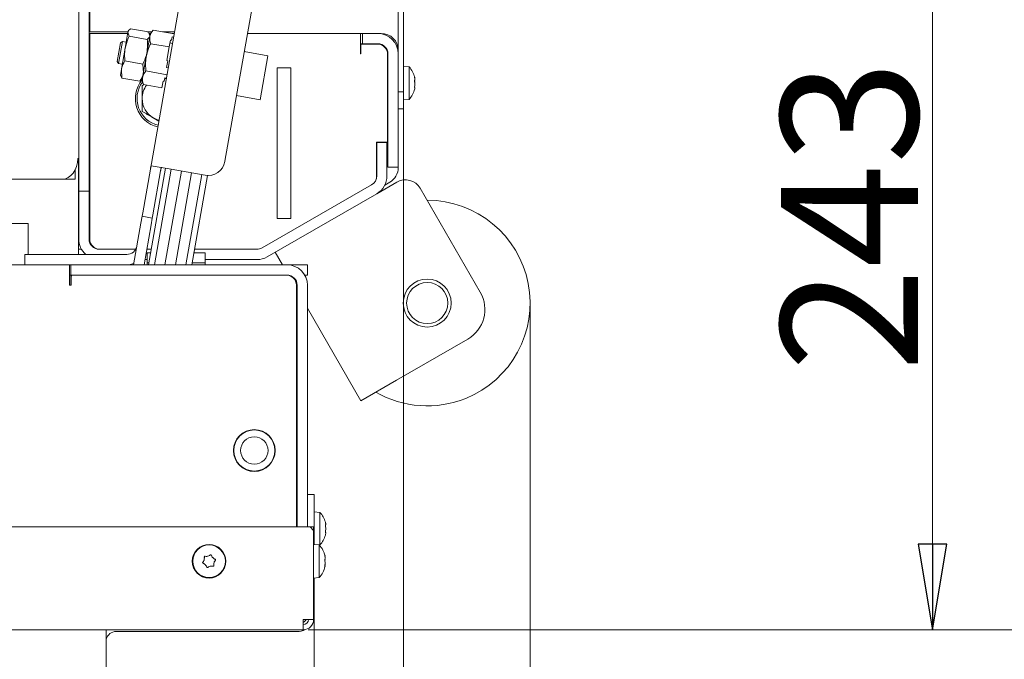
# Model space of a CAD drawing. Extents: x 2784 to 5409, y 2737 to 5313.
# Drawn here: x 3784 to 4071, y 3177 to 3363 of the extents above; entities that cross this region are included whole.
import ezdxf

# ---------------------------------------------------------------- set-up
doc = ezdxf.new("R2010")
doc.units = 0
doc.header["$LTSCALE"] = 5
doc.layers.add('SLD-0', color=7, linetype='Continuous')
doc.styles.add('STANDARD-BrunnerGroßer Text', font='ARIAL.TTF')
doc.dimstyles.new('STANDARD-Brunner-IIGroßer Text', dxfattribs={"dimscale": 5, "dimtxt": 8, "dimasz": 5, "dimexe": 3.175, "dimexo": 0, "dimgap": 0.762, "dimtad": 1, "dimdec": 0, "dimrnd": 1e-08, "dimtxsty": 'STANDARD-BrunnerGroßer Text', "dimblk": 'Filled-1', "dimcen": 0.09, "dimdle": 10, "dimclrd": 7, "dimclre": 7, "dimclrt": 7, "dimadec": 1, "dimazin": 2, "dimtfac": 0.666667, "dimtdec": 0, "dimtmove": 0, "dimatfit": 3, "dimldrblk": 'Filled-1', "dimfxl": 1, "dimtolj": 1, "dimlwd": 15, "dimlwe": 15, "dimarcsym": 0})

# ---------------------------------------------------------------- blocks, each defined once
blk = doc.blocks.new('Filled-1')
at = {"color": 0}
for p, q in [((0, 0), (-1, 0.167)), ((-1, 0.167), (-1, -0.167)), ((-1, 0), (0, 0)), ((-1, -0.167), (0, 0))]:
    blk.add_line(p, q, dxfattribs=at)
at = {"color": 0, "flags": 128}
blk.add_lwpolyline([(-1, -0.167), (0, 0), (-1, 0.167), (-1, -0.167)], dxfattribs=at)
at = {"color": 0}
blk.add_solid([(-1, -0.167), (0, 0), (-1, 0.167), (-1, -0.167)], dxfattribs=at)
blk = doc.blocks.new('*D79')
at = {"layer": 'Defpoints', "color": 0}
for p in [(3883.05, 3594.01), (4275.25, 3594.01), (3806.05, 3134.91)]:
    blk.add_point(p, dxfattribs=at)
at = {"layer": 'SLD-0', "color": 7, "lineweight": 15}
for p, q in [((3883.05, 3594.01), (4291.12, 3594.01)), ((4275.25, 3159.91), (4275.25, 3569.01)), ((3806.05, 3134.91), (4291.12, 3134.91))]:
    blk.add_line(p, q, dxfattribs=at)
at = {"layer": 'SLD-0', "color": 7, "lineweight": 15, "xscale": 25, "yscale": 25, "zscale": 25}
for p, rotation in [((4275.25, 3594.01), 90), ((4275.25, 3134.91), 270)]:
    blk.add_blockref('Filled-1', p, dxfattribs=dict(at, rotation=rotation))
at = {"layer": 'SLD-0', "color": 7, "lineweight": 15, "insert": (4230.59, 3360.78), "char_height": 40, "attachment_point": 2, "rotation": 90, "style": 'STANDARD-BrunnerGroßer Text'}
blk.add_mtext('\\A1;459', dxfattribs=at)
blk = doc.blocks.new('*D80')
at = {"color": 7, "lineweight": 15}
for p, q in [((3426.05, 3428.41), (4065.78, 3428.41)), ((4049.9, 3403.41), (4049.9, 3210.42)), ((3867.78, 3185.42), (4065.78, 3185.42))]:
    blk.add_line(p, q, dxfattribs=at)
at = {"layer": 'Defpoints', "color": 0}
for p in [(3426.05, 3428.41), (3867.78, 3185.42), (4049.9, 3185.42)]:
    blk.add_point(p, dxfattribs=at)
at = {"color": 7, "lineweight": 15, "xscale": 25, "yscale": 25, "zscale": 25}
for p, rotation in [((4049.9, 3428.41), 90), ((4049.9, 3185.42), 270)]:
    blk.add_blockref('Filled-1', p, dxfattribs=dict(at, rotation=rotation))
at = {"color": 7, "insert": (4025.66, 3306.18), "char_height": 40, "attachment_point": 5, "rotation": 90, "style": 'STANDARD-BrunnerGroßer Text'}
blk.add_mtext('\\A1;243', dxfattribs=at)
blk = doc.blocks.new('*D82')
at = {"color": 7, "lineweight": 15}
for p, q in [((3890.23, 3447.15), (4139.76, 3447.15)), ((4123.88, 3422.15), (4123.88, 3210.42)), ((3867.78, 3185.42), (4139.76, 3185.42))]:
    blk.add_line(p, q, dxfattribs=at)
at = {"layer": 'Defpoints', "color": 0}
for p in [(3890.23, 3447.15), (3867.78, 3185.42), (4123.88, 3185.42)]:
    blk.add_point(p, dxfattribs=at)
at = {"color": 7, "lineweight": 15, "xscale": 25, "yscale": 25, "zscale": 25}
for p, rotation in [((4123.88, 3447.15), 90), ((4123.88, 3185.42), 270)]:
    blk.add_blockref('Filled-1', p, dxfattribs=dict(at, rotation=rotation))
at = {"color": 7, "insert": (4099.65, 3311.87), "char_height": 40, "attachment_point": 5, "rotation": 90, "style": 'STANDARD-BrunnerGroßer Text'}
blk.add_mtext('\\A1;262', dxfattribs=at)
blk = doc.blocks.new('*D83')
at = {"color": 7, "lineweight": 15}
for p, q in [((3883.05, 3594.01), (4219.42, 3594.01)), ((4203.55, 3210.42), (4203.55, 3569.01)), ((3867.78, 3185.42), (4219.42, 3185.42))]:
    blk.add_line(p, q, dxfattribs=at)
at = {"layer": 'Defpoints', "color": 0}
for p in [(3883.05, 3594.01), (4203.55, 3594.01), (3867.78, 3185.42)]:
    blk.add_point(p, dxfattribs=at)
at = {"color": 7, "lineweight": 15, "xscale": 25, "yscale": 25, "zscale": 25}
for p, rotation in [((4203.55, 3594.01), 90), ((4203.55, 3185.42), 270)]:
    blk.add_blockref('Filled-1', p, dxfattribs=dict(at, rotation=rotation))
at = {"color": 7, "insert": (4179.31, 3358.51), "char_height": 40, "attachment_point": 5, "rotation": 90, "style": 'STANDARD-BrunnerGroßer Text'}
blk.add_mtext('\\A1;409', dxfattribs=at)
blk = doc.blocks.new('*D92')
at = {"layer": 'Defpoints', "color": 0}
for p in [(3932.49, 3280.73), (2941.42, 3268.14), (2941.42, 2753.11)]:
    blk.add_point(p, dxfattribs=at)
at = {"layer": 'SLD-0', "color": 7, "lineweight": 15}
for p, q in [((3932.49, 3280.73), (3932.49, 2737.23)), ((2941.42, 3268.14), (2941.42, 2737.23)), ((3907.49, 2753.11), (2966.42, 2753.11))]:
    blk.add_line(p, q, dxfattribs=at)
at = {"layer": 'SLD-0', "color": 7, "lineweight": 15, "xscale": 25, "yscale": 25, "zscale": 25, "rotation": 180}
blk.add_blockref('Filled-1', (2941.42, 2753.11), dxfattribs=at)
at = {"layer": 'SLD-0', "color": 7, "lineweight": 15, "xscale": 25, "yscale": 25, "zscale": 25}
blk.add_blockref('Filled-1', (3932.49, 2753.11), dxfattribs=at)
at = {"layer": 'SLD-0', "color": 7, "lineweight": 15, "insert": (3448.87, 2797.76), "char_height": 40, "attachment_point": 2, "style": 'STANDARD-BrunnerGroßer Text'}
blk.add_mtext('\\A1;991', dxfattribs=at)
blk = doc.blocks.new('*D93')
at = {"color": 7, "lineweight": 15}
for p, q in [((2982.55, 3189.91), (2982.55, 2865.04)), ((3869.5, 3189.42), (3869.5, 2865.04)), ((3007.55, 2880.91), (3844.5, 2880.91))]:
    blk.add_line(p, q, dxfattribs=at)
at = {"layer": 'Defpoints', "color": 0}
for p in [(2982.55, 3189.91), (3869.5, 3189.42), (3869.5, 2880.91)]:
    blk.add_point(p, dxfattribs=at)
at = {"color": 7, "lineweight": 15, "xscale": 25, "yscale": 25, "zscale": 25, "rotation": 180}
blk.add_blockref('Filled-1', (2982.55, 2880.91), dxfattribs=at)
at = {"color": 7, "lineweight": 15, "xscale": 25, "yscale": 25, "zscale": 25}
blk.add_blockref('Filled-1', (3869.5, 2880.91), dxfattribs=at)
at = {"color": 7, "insert": (3445.46, 2905.14), "char_height": 40, "attachment_point": 5, "style": 'STANDARD-BrunnerGroßer Text'}
blk.add_mtext('\\A1;887', dxfattribs=at)
blk = doc.blocks.new('*D94')
at = {"color": 7, "lineweight": 15}
for p, q in [((3895.55, 3337.41), (3895.55, 2801.99)), ((2958.05, 3320.41), (2958.05, 2801.99)), ((2983.05, 2817.86), (3870.55, 2817.86))]:
    blk.add_line(p, q, dxfattribs=at)
at = {"layer": 'Defpoints', "color": 0}
for p in [(3895.55, 3337.41), (2958.05, 3320.41), (3895.55, 2817.86)]:
    blk.add_point(p, dxfattribs=at)
at = {"color": 7, "lineweight": 15, "xscale": 25, "yscale": 25, "zscale": 25, "rotation": 180}
blk.add_blockref('Filled-1', (2958.05, 2817.86), dxfattribs=at)
at = {"color": 7, "lineweight": 15, "xscale": 25, "yscale": 25, "zscale": 25}
blk.add_blockref('Filled-1', (3895.55, 2817.86), dxfattribs=at)
at = {"color": 7, "insert": (3448.01, 2842.11), "char_height": 40, "attachment_point": 5, "style": 'STANDARD-BrunnerGroßer Text'}
blk.add_mtext('\\A1;937', dxfattribs=at)

msp = doc.modelspace()

# ---------------------------------------------------------------- linework, layer by layer
at = {"color": 7, "linetype": 'Continuous', "lineweight": 15}
for p, q in [((3800.84, 3525.91), (3800.84, 3318.41)), ((3803.84, 3318.41), (3803.84, 3525.91)), ((3894.05, 3342.41), (3894.05, 3470.31)), ((3895.55, 3342.41), (3895.55, 3470.31)), ((3834.22, 3390.55), (3821.75, 3319.82)), ((3853.89, 3381.17), (3843.47, 3322.09)), ((3804.05, 3374.81), (3804.05, 3359.91)), ((3803.84, 3359.41), (3804.05, 3359.41)), ((3815.21, 3359.91), (3804.05, 3359.91)), ((3804.05, 3359.41), (3815.12, 3359.41)), ((3804.05, 3353.41), (3804.05, 3359.41)), ((3815.19, 3359.79), (3814.36, 3355.11)), ((3815.23, 3360.07), (3815.19, 3359.79)), ((3815.57, 3358.61), (3815.19, 3359.79)), ((3815.49, 3360.37), (3815.23, 3360.07)), ((3815.57, 3358.61), (3820.82, 3357.68)), ((3815.95, 3360.77), (3821.21, 3359.84)), ((3821.56, 3358.51), (3820.51, 3352.54)), ((3822.12, 3359.91), (3820.81, 3359.91)), ((3821.21, 3359.84), (3821.59, 3358.66)), ((3821.34, 3359.41), (3821.72, 3359.41)), ((3821.64, 3358.94), (3821.5, 3359.32)), ((3821.72, 3359.43), (3821.56, 3358.51)), ((3822.53, 3360.39), (3821.72, 3359.43)), ((3822.53, 3360.39), (3828.71, 3359.3)), ((3828.81, 3359.91), (3825.24, 3359.91)), ((3828.04, 3358.39), (3827.86, 3357.39)), ((3828.04, 3358.39), (3828.53, 3358.3)), ((3828.08, 3359.41), (3828.73, 3359.41)), ((3850.05, 3359.41), (3883.05, 3359.41)), ((3883.05, 3359.41), (3883.05, 3353.41)), ((3883.05, 3359.41), (3883.65, 3359.41)), ((3883.65, 3359.41), (3888.05, 3359.41)), ((3883.65, 3356.41), (3883.65, 3359.41)), ((3889.05, 3359.41), (3888.05, 3359.41)), ((3804.05, 3356.41), (3803.84, 3356.41)), ((3812.06, 3351.25), (3813.01, 3356.64)), ((3812.46, 3350.67), (3813.58, 3357.04)), ((3813.58, 3357.04), (3813.01, 3356.64)), ((3814.36, 3355.11), (3813.28, 3348.98)), ((3814.67, 3356.85), (3813.58, 3357.04)), ((3821.82, 3356.41), (3827.22, 3355.46)), ((3827.22, 3355.46), (3826.51, 3351.48)), ((3827.57, 3357.45), (3827.22, 3355.46)), ((3828.21, 3356.51), (3827.43, 3356.65)), ((3827.57, 3357.45), (3827.86, 3357.39)), ((3883.05, 3356.41), (3883.65, 3356.41)), ((3883.15, 3356.31), (3883.15, 3353.41)), ((3887.95, 3356.31), (3883.15, 3356.31)), ((3883.65, 3356.41), (3888.05, 3356.41)), ((3804.05, 3299.41), (3804.05, 3353.41)), ((3820.51, 3352.54), (3819.45, 3346.57)), ((3856.01, 3352.88), (3849.11, 3354.09)), ((3853.75, 3340.07), (3856.01, 3352.88)), ((3883.15, 3353.41), (3883.05, 3353.41)), ((3890.95, 3327.66), (3890.95, 3353.31)), ((3891.05, 3353.41), (3891.05, 3320.41)), ((3812.06, 3351.25), (3812.46, 3350.67)), ((3812.46, 3350.67), (3813.54, 3350.48)), ((3814.3, 3351.4), (3819.55, 3350.48)), ((3819.55, 3350.48), (3819.68, 3347.86)), ((3826.81, 3351.42), (3826.46, 3349.43)), ((3826.46, 3349.43), (3826.95, 3349.35)), ((3826.51, 3351.48), (3826.81, 3351.42)), ((3862.7, 3349.41), (3858.7, 3349.41)), ((3858.7, 3349.41), (3858.7, 3305.41)), ((3862.7, 3349.41), (3862.7, 3305.41)), ((3897.19, 3349.66), (3895.55, 3349.81)), ((3897.19, 3341.8), (3897.19, 3349.66)), ((3813.28, 3348.98), (3812.98, 3347.26)), ((3812.98, 3347.26), (3813.11, 3346.89)), ((3813.21, 3346.92), (3813.41, 3346.36)), ((3813.41, 3346.36), (3813.28, 3348.98)), ((3819.45, 3346.57), (3819.29, 3345.64)), ((3820.42, 3348.45), (3826.6, 3347.36)), ((3891.05, 3347.01), (3890.95, 3347.01)), ((3813.41, 3346.36), (3818.67, 3345.43)), ((3818.67, 3345.43), (3819.02, 3345.9)), ((3819.11, 3345.82), (3819.38, 3346.13)), ((3819.29, 3345.64), (3819.72, 3344.47)), ((3819.33, 3344.16), (3819.85, 3344.46)), ((3819.72, 3344.47), (3825.11, 3343.52)), ((3825.46, 3345.51), (3825.11, 3343.52)), ((3825.46, 3345.51), (3825.76, 3345.45)), ((3825.93, 3346.45), (3825.76, 3345.45)), ((3825.9, 3346.25), (3826.39, 3346.17)), ((3825.93, 3346.45), (3826.43, 3346.36)), ((3898.88, 3345.4), (3898.89, 3345.19)), ((3898.89, 3346.32), (3898.89, 3346.32)), ((3898.89, 3346.04), (3898.89, 3346.04)), ((3898.89, 3345.19), (3898.89, 3345.19)), ((3898.89, 3344.63), (3898.89, 3344.63)), ((3898.89, 3343.77), (3898.89, 3343.77)), ((3846.85, 3341.29), (3853.75, 3340.07)), ((3890.95, 3342.81), (3891.05, 3342.81)), ((3894.05, 3342.41), (3895.55, 3342.41)), ((3894.05, 3337.41), (3894.05, 3342.41)), ((3895.55, 3342.41), (3895.55, 3337.41)), ((3897.19, 3340.15), (3897.19, 3341.8)), ((3898.84, 3343.59), (3898.79, 3343.59)), ((3898.89, 3343.49), (3898.89, 3343.49)), ((3895.55, 3340.01), (3897.19, 3340.15)), ((3895.55, 3337.41), (3894.05, 3337.41)), ((3894.05, 3337.41), (3894.05, 3320.41)), ((3824.22, 3333.83), (3822.58, 3334.77)), ((3890.95, 3327.66), (3887.7, 3327.66)), ((3887.7, 3327.66), (3887.7, 3317.68)), ((3887.76, 3327.61), (3887.76, 3317.84)), ((3890.76, 3327.61), (3887.76, 3327.61)), ((3890.76, 3317.84), (3890.76, 3327.61)), ((3800.84, 3322.91), (3800.55, 3322.91)), ((3800.8, 3299.42), (3800.8, 3322.91)), ((3827.83, 3319.77), (3822, 3320.79)), ((3799.8, 3319.59), (3799.8, 3316.91)), ((3800.8, 3319.97), (3800.84, 3319.97)), ((3800.84, 3313.41), (3800.84, 3318.41)), ((3803.84, 3318.41), (3803.84, 3313.41)), ((3821.75, 3319.82), (3819.49, 3307.02)), ((3821.15, 3291.91), (3826.12, 3320.07)), ((3824.7, 3319.3), (3822.44, 3306.5)), ((3822.91, 3291.91), (3827.82, 3319.77)), ((3825.96, 3291.91), (3830.78, 3319.25)), ((3837.68, 3318.03), (3827.83, 3319.77)), ((3833.74, 3318.72), (3829.01, 3291.91)), ((3836.7, 3318.2), (3832.06, 3291.91)), ((3838.41, 3317.96), (3833.82, 3291.91)), ((3894.05, 3320.41), (3891.05, 3320.41)), ((3894.05, 3320.29), (3894.05, 3320.41)), ((3796.09, 3316.91), (3583.71, 3316.91)), ((3796.09, 3316.91), (3799.8, 3316.91)), ((3886.26, 3315.24), (3854.33, 3296.81)), ((3887.76, 3312.64), (3893.65, 3316.04)), ((3890.11, 3315.13), (3891.55, 3315.96)), ((3803.84, 3313.41), (3800.84, 3313.41)), ((3800.84, 3313.41), (3800.84, 3299.41)), ((3803.84, 3299.41), (3803.84, 3313.41)), ((3855.83, 3294.21), (3887.76, 3312.64)), ((3900.48, 3314.21), (3917.98, 3283.9)), ((3819.31, 3306.04), (3819.49, 3307.02)), ((3822.44, 3306.5), (3822.27, 3305.52)), ((3786.05, 3303.91), (3066.05, 3303.91)), ((3786.05, 3303.91), (3786.05, 3297.91)), ((3818.97, 3304.07), (3816.82, 3291.91)), ((3818.97, 3304.07), (3819.31, 3306.04)), ((3819.31, 3306.04), (3822.27, 3305.52)), ((3821.92, 3303.55), (3819.87, 3291.91)), ((3822.27, 3305.52), (3821.92, 3303.55)), ((3862.7, 3305.41), (3858.7, 3305.41)), ((3786.05, 3297.91), (3786.05, 3294.91)), ((3800.8, 3294.91), (3800.8, 3299.42)), ((3785.15, 3291.91), (3785.15, 3294.91)), ((3785.15, 3294.91), (3790.15, 3294.91)), ((3790.15, 3294.91), (3814.83, 3294.91)), ((3800.8, 3296.42), (3801.64, 3296.42)), ((3817.43, 3296.41), (3806.84, 3296.41)), ((3821.94, 3296.41), (3820.66, 3296.41)), ((3820.75, 3292.43), (3820.75, 3295.38)), ((3821.76, 3295.38), (3820.75, 3295.38)), ((3837.75, 3295.38), (3834.43, 3295.38)), ((3852.83, 3296.41), (3834.61, 3296.41)), ((3837.75, 3292.43), (3837.75, 3295.38)), ((3858.14, 3295.54), (3860.24, 3291.91)), ((3053.84, 3291.91), (3798.26, 3291.91)), ((3798.26, 3291.91), (3798.35, 3291.91)), ((3798.35, 3291.91), (3798.55, 3291.91)), ((3798.55, 3288.91), (3798.55, 3291.91)), ((3798.55, 3291.91), (3799.55, 3291.91)), ((3861.55, 3291.91), (3799.55, 3291.91)), ((3815.05, 3291.91), (3815.05, 3291.91)), ((3820.13, 3293.41), (3820.75, 3293.41)), ((3821.24, 3292.43), (3820.75, 3292.43)), ((3820.75, 3292.43), (3820.75, 3291.91)), ((3837.75, 3292.43), (3833.91, 3292.43)), ((3837.75, 3293.41), (3852.83, 3293.41)), ((3837.75, 3291.91), (3837.75, 3292.43)), ((3861.55, 3291.91), (3867.55, 3291.91)), ((3867.55, 3291.91), (3867.55, 3288.91)), ((3798.15, 3291.9), (3798.15, 3285.91)), ((3798.35, 3288.91), (3798.26, 3288.91)), ((3798.55, 3288.91), (3798.35, 3288.91)), ((3798.55, 3288.91), (3798.55, 3288.03)), ((3799.15, 3288.91), (3798.55, 3288.91)), ((3798.55, 3288.03), (3798.55, 3285.91)), ((3798.65, 3287), (3798.55, 3285.91)), ((3798.65, 3285.91), (3798.65, 3288.41)), ((3799.15, 3288.91), (3861.35, 3288.91)), ((3799.55, 3288.91), (3861.55, 3288.91)), ((3861.99, 3288.88), (3862.01, 3288.83)), ((3866.75, 3288.91), (3867.55, 3288.91)), ((3798.15, 3285.91), (3798.65, 3285.91)), ((3864.35, 3285.91), (3864.35, 3215.41)), ((3864.35, 3284.78), (3864.55, 3284.44)), ((3864.55, 3285.91), (3864.55, 3215.41)), ((3867.55, 3215.41), (3867.55, 3285.91)), ((3867.55, 3279.24), (3883.14, 3252.24)), ((3893.53, 3258.24), (3914.32, 3270.24)), ((3883.14, 3252.24), (3893.53, 3258.24)), ((3846.05, 3238.81), (3846.05, 3237.71)), ((3858.05, 3237.71), (3858.05, 3238.81)), ((3858.05, 3236.61), (3858.05, 3237.71)), ((3847, 3234.47), (3846.88, 3234.47)), ((3857.67, 3235.61), (3857.78, 3235.61)), ((3855.85, 3233.06), (3855.85, 3232.94)), ((3856.92, 3234.04), (3856.87, 3234.13)), ((3856.92, 3234.04), (3856.87, 3234.13)), ((3867.55, 3224.91), (3869.55, 3224.91)), ((3869.55, 3224.91), (3869.55, 3222.91)), ((3869.55, 3222.91), (3869.55, 3210.29)), ((3871.19, 3219.66), (3869.55, 3219.81)), ((3871.19, 3210.15), (3871.19, 3219.66)), ((2983.75, 3215.41), (3868.35, 3215.41)), ((3864.55, 3217.01), (3864.35, 3217.01)), ((3869.35, 3214.41), (3868.35, 3215.41)), ((3868.35, 3215.41), (3869.35, 3215.41)), ((3869.35, 3215.41), (3869.35, 3214.41)), ((3869.35, 3188.41), (3869.35, 3214.41)), ((3872.89, 3216.21), (3872.89, 3216.21)), ((3872.89, 3214.91), (3872.89, 3214.91)), ((3872.8, 3213.07), (3872.79, 3213.02)), ((3872.89, 3213.61), (3872.89, 3213.61)), ((3870.99, 3210.16), (3869.35, 3210.31)), ((3870.99, 3206.31), (3870.99, 3210.16)), ((3871.01, 3210.14), (3871.19, 3210.15)), ((3837.41, 3205.83), (3837.41, 3205.83)), ((3838.5, 3206.86), (3838.5, 3206.86)), ((3839.94, 3206.45), (3839.94, 3206.45)), ((3870.99, 3200.65), (3870.99, 3206.31)), ((3872.69, 3205.9), (3872.65, 3205.46)), ((3872.69, 3206.88), (3872.66, 3206.87)), ((3872.69, 3206.88), (3872.69, 3206.88)), ((3872.69, 3206.39), (3872.69, 3206.39)), ((3872.69, 3205.9), (3872.69, 3205.9)), ((3837.77, 3204.37), (3837.77, 3204.37)), ((3839.21, 3203.95), (3839.21, 3203.95)), ((3840.29, 3204.99), (3840.29, 3204.99)), ((3872.66, 3203.97), (3872.58, 3203.97)), ((3872.69, 3204.92), (3872.69, 3204.92)), ((3872.69, 3204.43), (3872.69, 3204.43)), ((3872.69, 3203.93), (3872.69, 3203.93)), ((3869.35, 3200.51), (3870.99, 3200.65)), ((3869.55, 3200.53), (3869.55, 3189.91)), ((3869.35, 3188.41), (3866.35, 3188.41)), ((3866.35, 3185.41), (3866.35, 3188.41)), ((3866.35, 3185.41), (2985.75, 3185.41)), ((3808.85, 3185.41), (3808.85, 3183.91)), ((3808.85, 3170.91), (3808.85, 3183.91)), ((3811.75, 3184.91), (3864.55, 3184.91))]:
    msp.add_line(p, q, dxfattribs=at)
at = {"color": 7, "linetype": 'Continuous', "lineweight": 15, "flags": 128}
for points in [[(3804.05, 3333.94), (3804, 3333.95), (3803.84, 3333.97)], [(3800.55, 3322.91), (3800.46, 3321.74), (3800.21, 3320.61), (3799.8, 3319.57), (3799.24, 3318.67), (3798.57, 3317.92), (3797.79, 3317.36), (3796.96, 3317.02), (3796.09, 3316.91)], [(3803.84, 3319.97), (3804, 3319.99), (3804.05, 3320)], [(3814.83, 3291.91), (3815.88, 3292), (3816.89, 3292.27)], [(3869.35, 3188.51), (3869.46, 3188.93), (3869.55, 3189.91)]]:
    msp.add_lwpolyline(points, dxfattribs=at)
at = {"color": 7, "linetype": 'Continuous', "lineweight": 15}
for centre, radius in [((3902.49, 3280.73), 7), ((3902.49, 3280.73), 6), ((3852.05, 3237.71), 6.1), ((3852.05, 3237.71), 6), ((3852.05, 3237.71), 4), ((3838.85, 3205.41), 4.9), ((3838.85, 3205.41), 4.76)]:
    msp.add_circle(centre, radius, dxfattribs=at)
for centre, radius, start, end in [((3888.05, 3353.41), 6, 0, 90), ((3889.05, 3354.41), 5, 360, 90), ((3887.95, 3353.31), 3, 0, 90), ((3888.05, 3353.41), 3, 0, 90), ((3892.05, 3344.91), 7, 14.1192, 42.8093), ((3825.83, 3340.4), 8.5, 139.8074, 256.9863), ((3825.83, 3340.4), 8, 142.9428, 256.7977), ((3825.83, 3340.4), 6.5, 143.0937, 180), ((3892.05, 3344.91), 7, 317.1907, 345.8307), ((3825.83, 3340.4), 6.5, 180, 240), ((3825.83, 3340.4), 6.5, 240, 256.0577), ((3838.54, 3322.95), 5, 260, 350), ((3884.76, 3317.84), 3, 300, 0), ((3884.76, 3317.84), 6, 300, 0), ((3889.05, 3320.29), 5, 300, 360), ((3884.7, 3317.68), 3, 341.7944, 0), ((3896.15, 3311.71), 5, 30, 120), ((3902.49, 3280.73), 30, 291.9931, 90), ((3806.84, 3299.41), 6, 180, 228.5904), ((3806.84, 3299.41), 3, 180, 270), ((3807.05, 3299.41), 3, 180, 270), ((3814.83, 3297.91), 3, 270, 350), ((3852.83, 3299.41), 3, 270, 300), ((3852.83, 3299.41), 6, 270, 300), ((3861.55, 3285.91), 6, 0, 90), ((3799.15, 3288.41), 0.5, 90, 180), ((3861.35, 3285.91), 3, 0, 90), ((3861.55, 3285.91), 3, 0, 90), ((3909.32, 3278.9), 10, 300, 30), ((3902.49, 3280.73), 30, 240, 291.9931), ((3863.05, 3248.89), 1.5, 330.0736, 0), ((3863.05, 3226.53), 1.5, 0, 29.9264), ((3866.05, 3214.91), 7, 15.9915, 42.8093), ((3866.05, 3214.91), 7, 317.1907, 343.9951), ((3865.85, 3205.41), 7, 12.8864, 42.8093), ((3865.85, 3205.41), 7, 317.1907, 347.0737), ((3865.85, 3205.41), 7, 347.5835, 347.6438), ((3866.35, 3188.41), 3, 270, 0), ((3866.35, 3188.41), 1.5, 270, 0), ((3864.55, 3189.91), 3, 306.8699, 330), ((3811.75, 3181.91), 3, 90, 165.1649), ((3864.55, 3189.91), 5, 270, 296.7103)]:
    msp.add_arc(centre, radius, start, end, dxfattribs=at)
for points, knots in [([(3814.36, 3355.11), (3814.59, 3356.01), (3814.89, 3357.21), (3815.43, 3358.32), (3815.57, 3358.61)], [0, 0, 0, 0, 0.7474364, 1, 1, 1, 1]), ([(3815.19, 3359.79), (3815.19, 3359.81), (3815.26, 3360.17), (3815.62, 3360.48), (3815.95, 3360.77)], [0, 0, 0, 0, 0.0702148, 1, 1, 1, 1]), ([(3821.59, 3358.66), (3821.58, 3358.63), (3821.51, 3358.27), (3821.15, 3357.96), (3820.82, 3357.68)], [0, 0, 0, 0, 0.0702148, 1, 1, 1, 1]), ([(3821.82, 3356.41), (3821.71, 3356.76), (3821.48, 3357.47), (3821.53, 3358.16), (3821.56, 3358.51)], [0, 0, 0, 0, 0.495458, 1, 1, 1, 1]), ([(3821.56, 3358.51), (3821.57, 3358.55), (3821.7, 3359.22), (3822.13, 3359.83), (3822.53, 3360.39)], [0, 0, 0, 0, 0.070218, 1, 1, 1, 1]), ([(3814.3, 3351.4), (3814.23, 3352.32), (3814.13, 3353.56), (3814.31, 3354.78), (3814.36, 3355.11)], [0, 0, 0, 0, 0.735328, 1, 1, 1, 1]), ([(3820.51, 3352.54), (3820.75, 3353.53), (3821.09, 3354.86), (3821.68, 3356.1), (3821.82, 3356.41)], [0, 0, 0, 0, 0.747436, 1, 1, 1, 1]), ([(3820.82, 3357.68), (3820.86, 3357.37), (3820.99, 3356.13), (3820.86, 3354.9), (3820.76, 3353.98)], [0, 0, 0, 0, 0.252564, 1, 1, 1, 1]), ([(3820.76, 3353.98), (3820.7, 3353.66), (3820.45, 3352.44), (3819.93, 3351.31), (3819.55, 3350.48)], [0, 0, 0, 0, 0.264672, 1, 1, 1, 1]), ([(3820.42, 3348.45), (3820.35, 3349.45), (3820.25, 3350.82), (3820.45, 3352.18), (3820.51, 3352.54)], [0, 0, 0, 0, 0.735329, 1, 1, 1, 1]), ([(3813.28, 3348.98), (3813.29, 3349.04), (3813.45, 3349.89), (3813.89, 3350.68), (3814.3, 3351.4)], [0, 0, 0, 0, 0.070215, 1, 1, 1, 1]), ([(3819.68, 3347.86), (3819.67, 3347.8), (3819.51, 3346.95), (3819.07, 3346.16), (3818.67, 3345.43)], [0, 0, 0, 0, 0.070215, 1, 1, 1, 1]), ([(3819.72, 3344.47), (3819.6, 3344.82), (3819.37, 3345.53), (3819.43, 3346.22), (3819.45, 3346.57)], [0, 0, 0, 0, 0.495458, 1, 1, 1, 1]), ([(3819.45, 3346.57), (3819.46, 3346.61), (3819.59, 3347.28), (3820.02, 3347.89), (3820.42, 3348.45)], [0, 0, 0, 0, 0.070218, 1, 1, 1, 1]), ([(3898.8, 3346.68), (3898.8, 3346.7), (3898.79, 3346.74), (3898.78, 3346.78), (3898.78, 3346.81), (3898.78, 3346.81), (3898.79, 3346.78), (3898.8, 3346.76), (3898.8, 3346.75)], [0, 0, 0, 0, 0.173602, 0.347939, 0.518483, 0.685896, 0.853576, 1, 1, 1, 1]), ([(3898.8, 3346.75), (3898.84, 3346.63), (3898.88, 3346.45), (3898.89, 3346.36), (3898.89, 3346.32)], [0, 0, 0, 0, 0.687999, 1, 1, 1, 1]), ([(3898.89, 3346.04), (3898.88, 3346.18), (3898.87, 3346.37), (3898.82, 3346.61), (3898.8, 3346.68)], [0, 0, 0, 0, 0.687868, 1, 1, 1, 1]), ([(3819.33, 3340.4), (3819.33, 3341.4), (3819.33, 3342.67), (3819.33, 3343.89), (3819.33, 3344.16)], [0, 0, 0, 0, 0.7841057, 1, 1, 1, 1]), ([(3898.8, 3345.36), (3898.8, 3345.38), (3898.79, 3345.41), (3898.78, 3345.48), (3898.78, 3345.55), (3898.78, 3345.61), (3898.79, 3345.65), (3898.8, 3345.66), (3898.8, 3345.67)], [0, 0, 0, 0, 0.173655, 0.347991, 0.518533, 0.685946, 0.853626, 1, 1, 1, 1]), ([(3898.8, 3343.58), (3898.8, 3343.58), (3898.79, 3343.58), (3898.78, 3343.61), (3898.78, 3343.65), (3898.78, 3343.71), (3898.79, 3343.77), (3898.8, 3343.81), (3898.8, 3343.83)], [0, 0, 0, 0, 0.173551, 0.347889, 0.518434, 0.685848, 0.853527, 1, 1, 1, 1]), ([(3898.8, 3345.67), (3898.84, 3345.73), (3898.88, 3345.82), (3898.89, 3345.99), (3898.89, 3346.04)], [0, 0, 0, 0, 0.6879732, 1, 1, 1, 1]), ([(3898.89, 3344.63), (3898.88, 3344.81), (3898.87, 3345.07), (3898.82, 3345.29), (3898.8, 3345.36)], [0, 0, 0, 0, 0.687829, 1, 1, 1, 1]), ([(3898.8, 3343.83), (3898.84, 3344.01), (3898.88, 3344.28), (3898.89, 3344.54), (3898.89, 3344.63)], [0, 0, 0, 0, 0.687947, 1, 1, 1, 1]), ([(3898.89, 3343.49), (3898.88, 3343.54), (3898.87, 3343.61), (3898.82, 3343.59), (3898.8, 3343.58)], [0, 0, 0, 0, 0.687831, 1, 1, 1, 1]), ([(3898.8, 3343.07), (3898.84, 3343.19), (3898.88, 3343.36), (3898.89, 3343.46), (3898.89, 3343.49)], [0, 0, 0, 0, 0.687999, 1, 1, 1, 1]), ([(3819.33, 3336.65), (3819.33, 3337.6), (3819.33, 3338.83), (3819.33, 3340.1), (3819.33, 3340.4)], [0, 0, 0, 0, 0.764304, 1, 1, 1, 1]), ([(3822.58, 3334.77), (3822.5, 3334.82), (3821.4, 3335.45), (3820.33, 3336.07), (3819.33, 3336.65)], [0, 0, 0, 0, 0.070215, 1, 1, 1, 1]), ([(3821.75, 3319.82), (3821.77, 3319.93), (3821.8, 3320.16), (3821.86, 3320.45), (3821.91, 3320.67), (3821.96, 3320.78), (3821.99, 3320.79), (3822, 3320.79)], [0, 0, 0, 0, 0.214041, 0.428088, 0.641869, 0.854622, 1, 1, 1, 1]), ([(3825.04, 3320.26), (3825.01, 3320.25), (3824.94, 3320.25), (3824.86, 3320.1), (3824.8, 3319.86), (3824.75, 3319.58), (3824.71, 3319.39), (3824.7, 3319.3)], [0, 0, 0, 0, 0.211293, 0.42291, 0.628647, 0.836578, 1, 1, 1, 1]), ([(3798.15, 3291.9), (3798.16, 3291.9), (3798.17, 3291.91), (3798.23, 3291.91), (3798.26, 3291.91)], [0, 0, 0, 0, 0.502882, 1, 1, 1, 1]), ([(3872.8, 3216.75), (3872.8, 3216.77), (3872.79, 3216.8), (3872.78, 3216.83), (3872.78, 3216.83), (3872.78, 3216.83)], [0, 0, 0, 0, 0.34677, 0.695114, 1, 1, 1, 1]), ([(3872.8, 3215.69), (3872.8, 3215.71), (3872.79, 3215.75), (3872.78, 3215.82), (3872.78, 3215.88), (3872.78, 3215.93), (3872.79, 3215.96), (3872.8, 3215.97), (3872.8, 3215.97)], [0, 0, 0, 0, 0.173602, 0.347939, 0.518483, 0.685896, 0.853576, 1, 1, 1, 1]), ([(3872.79, 3216.79), (3872.79, 3216.79), (3872.8, 3216.78), (3872.8, 3216.76), (3872.8, 3216.75)], [0, 0, 0, 0, 0.122683, 1, 1, 1, 1]), ([(3872.89, 3216.21), (3872.88, 3216.31), (3872.87, 3216.47), (3872.82, 3216.68), (3872.8, 3216.75)], [0, 0, 0, 0, 0.687831, 1, 1, 1, 1]), ([(3872.8, 3215.97), (3872.84, 3216), (3872.88, 3216.04), (3872.89, 3216.17), (3872.89, 3216.21)], [0, 0, 0, 0, 0.687999, 1, 1, 1, 1]), ([(3872.89, 3214.91), (3872.88, 3215.09), (3872.87, 3215.37), (3872.82, 3215.61), (3872.8, 3215.69)], [0, 0, 0, 0, 0.687868, 1, 1, 1, 1]), ([(3872.8, 3214.13), (3872.84, 3214.3), (3872.88, 3214.55), (3872.89, 3214.82), (3872.89, 3214.91)], [0, 0, 0, 0, 0.687973, 1, 1, 1, 1]), ([(3872.8, 3213.84), (3872.8, 3213.85), (3872.79, 3213.86), (3872.78, 3213.89), (3872.78, 3213.95), (3872.78, 3214.01), (3872.79, 3214.08), (3872.8, 3214.11), (3872.8, 3214.13)], [0, 0, 0, 0, 0.1736553, 0.3479906, 0.518533, 0.6859457, 0.8536264, 1, 1, 1, 1]), ([(3872.78, 3212.98), (3872.78, 3212.98), (3872.78, 3212.98), (3872.78, 3212.99), (3872.79, 3213.02), (3872.8, 3213.05), (3872.8, 3213.07)], [0, 0, 0, 0, 0.032186, 0.368641, 0.70563, 1, 1, 1, 1]), ([(3872.89, 3213.61), (3872.88, 3213.69), (3872.87, 3213.81), (3872.82, 3213.84), (3872.8, 3213.84)], [0, 0, 0, 0, 0.687829, 1, 1, 1, 1]), ([(3872.8, 3213.07), (3872.84, 3213.21), (3872.88, 3213.42), (3872.89, 3213.56), (3872.89, 3213.61)], [0, 0, 0, 0, 0.687947, 1, 1, 1, 1]), ([(3837.03, 3205.13), (3837.14, 3205.28), (3837.3, 3205.49), (3837.39, 3205.75), (3837.41, 3205.83)], [0, 0, 0, 0, 0.687973, 1, 1, 1, 1]), ([(3837.41, 3205.83), (3837.45, 3206.01), (3837.51, 3206.28), (3837.47, 3206.54), (3837.46, 3206.62)], [0, 0, 0, 0, 0.6878685, 1, 1, 1, 1]), ([(3837.46, 3206.62), (3837.46, 3206.65), (3837.46, 3206.69), (3837.48, 3206.75), (3837.52, 3206.81), (3837.58, 3206.84), (3837.64, 3206.86), (3837.68, 3206.85), (3837.7, 3206.85)], [0, 0, 0, 0, 0.173602, 0.347939, 0.518483, 0.685896, 0.853576, 1, 1, 1, 1]), ([(3837.7, 3206.85), (3837.88, 3206.83), (3838.15, 3206.79), (3838.41, 3206.85), (3838.5, 3206.86)], [0, 0, 0, 0, 0.687999, 1, 1, 1, 1]), ([(3838.5, 3206.86), (3838.67, 3206.92), (3838.93, 3207.01), (3839.14, 3207.17), (3839.21, 3207.22)], [0, 0, 0, 0, 0.687831, 1, 1, 1, 1]), ([(3839.21, 3207.22), (3839.23, 3207.23), (3839.26, 3207.26), (3839.33, 3207.27), (3839.4, 3207.26), (3839.46, 3207.23), (3839.5, 3207.18), (3839.52, 3207.15), (3839.53, 3207.13)], [0, 0, 0, 0, 0.173551, 0.347889, 0.518434, 0.685848, 0.853527, 1, 1, 1, 1]), ([(3839.53, 3207.13), (3839.6, 3206.96), (3839.7, 3206.71), (3839.88, 3206.51), (3839.94, 3206.45)], [0, 0, 0, 0, 0.687947, 1, 1, 1, 1]), ([(3839.94, 3206.45), (3840.08, 3206.32), (3840.28, 3206.14), (3840.52, 3206.04), (3840.6, 3206.01)], [0, 0, 0, 0, 0.6878291, 1, 1, 1, 1]), ([(3840.6, 3206.01), (3840.62, 3206), (3840.66, 3205.98), (3840.7, 3205.92), (3840.73, 3205.86), (3840.73, 3205.79), (3840.71, 3205.73), (3840.69, 3205.7), (3840.68, 3205.69)], [0, 0, 0, 0, 0.1736553, 0.3479906, 0.518533, 0.6859457, 0.8536264, 1, 1, 1, 1]), ([(3872.6, 3207.09), (3872.6, 3207.11), (3872.59, 3207.16), (3872.58, 3207.2), (3872.58, 3207.23), (3872.58, 3207.24), (3872.59, 3207.23), (3872.6, 3207.21), (3872.6, 3207.2)], [0, 0, 0, 0, 0.173655, 0.347991, 0.518533, 0.685946, 0.853626, 1, 1, 1, 1]), ([(3872.6, 3205.59), (3872.6, 3205.61), (3872.59, 3205.65), (3872.58, 3205.71), (3872.58, 3205.78), (3872.58, 3205.84), (3872.59, 3205.89), (3872.6, 3205.91), (3872.6, 3205.92)], [0, 0, 0, 0, 0.173551, 0.347889, 0.518434, 0.685848, 0.853527, 1, 1, 1, 1]), ([(3872.6, 3207.2), (3872.64, 3207.1), (3872.68, 3206.96), (3872.69, 3206.9), (3872.69, 3206.88)], [0, 0, 0, 0, 0.687973, 1, 1, 1, 1]), ([(3872.69, 3206.39), (3872.68, 3206.54), (3872.67, 3206.76), (3872.62, 3207.01), (3872.6, 3207.09)], [0, 0, 0, 0, 0.6878291, 1, 1, 1, 1]), ([(3872.6, 3205.92), (3872.64, 3206), (3872.68, 3206.13), (3872.69, 3206.33), (3872.69, 3206.39)], [0, 0, 0, 0, 0.687947, 1, 1, 1, 1]), ([(3837.1, 3204.81), (3837.08, 3204.82), (3837.04, 3204.84), (3837, 3204.89), (3836.97, 3204.96), (3836.97, 3205.02), (3836.99, 3205.08), (3837.01, 3205.12), (3837.03, 3205.13)], [0, 0, 0, 0, 0.173655, 0.347991, 0.518533, 0.685946, 0.853626, 1, 1, 1, 1]), ([(3837.77, 3204.37), (3837.63, 3204.5), (3837.43, 3204.68), (3837.18, 3204.78), (3837.1, 3204.81)], [0, 0, 0, 0, 0.687829, 1, 1, 1, 1]), ([(3838.18, 3203.69), (3838.11, 3203.86), (3838, 3204.11), (3837.82, 3204.31), (3837.77, 3204.37)], [0, 0, 0, 0, 0.687947, 1, 1, 1, 1]), ([(3838.5, 3203.59), (3838.48, 3203.58), (3838.44, 3203.56), (3838.37, 3203.55), (3838.31, 3203.56), (3838.25, 3203.59), (3838.2, 3203.63), (3838.19, 3203.67), (3838.18, 3203.69)], [0, 0, 0, 0, 0.1735505, 0.347889, 0.5184341, 0.6858476, 0.8535271, 1, 1, 1, 1]), ([(3839.21, 3203.95), (3839.03, 3203.89), (3838.77, 3203.81), (3838.56, 3203.65), (3838.5, 3203.59)], [0, 0, 0, 0, 0.687831, 1, 1, 1, 1]), ([(3840.01, 3203.96), (3839.82, 3203.99), (3839.56, 3204.02), (3839.29, 3203.97), (3839.21, 3203.95)], [0, 0, 0, 0, 0.687999, 1, 1, 1, 1]), ([(3840.24, 3204.19), (3840.25, 3204.17), (3840.25, 3204.13), (3840.22, 3204.06), (3840.18, 3204.01), (3840.13, 3203.97), (3840.06, 3203.96), (3840.02, 3203.96), (3840.01, 3203.96)], [0, 0, 0, 0, 0.173602, 0.347939, 0.518483, 0.685896, 0.853576, 1, 1, 1, 1]), ([(3840.29, 3204.99), (3840.25, 3204.8), (3840.2, 3204.54), (3840.23, 3204.27), (3840.24, 3204.19)], [0, 0, 0, 0, 0.6878685, 1, 1, 1, 1]), ([(3840.68, 3205.69), (3840.57, 3205.54), (3840.4, 3205.33), (3840.32, 3205.07), (3840.29, 3204.99)], [0, 0, 0, 0, 0.687973, 1, 1, 1, 1]), ([(3872.6, 3203.91), (3872.6, 3203.9), (3872.59, 3203.9), (3872.58, 3203.92), (3872.58, 3203.95), (3872.58, 3204.01), (3872.59, 3204.07), (3872.6, 3204.11), (3872.6, 3204.12)], [0, 0, 0, 0, 0.173602, 0.347939, 0.518483, 0.685896, 0.853576, 1, 1, 1, 1]), ([(3872.69, 3204.92), (3872.68, 3205.09), (3872.67, 3205.34), (3872.62, 3205.53), (3872.6, 3205.59)], [0, 0, 0, 0, 0.687831, 1, 1, 1, 1]), ([(3872.6, 3204.12), (3872.64, 3204.31), (3872.68, 3204.58), (3872.69, 3204.84), (3872.69, 3204.92)], [0, 0, 0, 0, 0.687999, 1, 1, 1, 1]), ([(3872.69, 3203.93), (3872.68, 3203.96), (3872.67, 3203.99), (3872.62, 3203.93), (3872.6, 3203.91)], [0, 0, 0, 0, 0.6878685, 1, 1, 1, 1]), ([(3872.69, 3204.43), (3872.68, 3204.28), (3872.68, 3204.11), (3872.64, 3203.92), (3872.64, 3203.91)], [0, 0, 0, 0, 0.9144405, 1, 1, 1, 1]), ([(3872.67, 3203.84), (3872.68, 3203.85), (3872.69, 3203.9), (3872.69, 3203.92), (3872.69, 3203.93)], [0, 0, 0, 0, 0.180205, 1, 1, 1, 1])]:
    msp.add_open_spline(points, degree=3, knots=knots, dxfattribs=at)

# ---------------------------------------------------------------- dimensions: what is measured, and where the dimension line sits
for base, p1, p2, picture, middle in [((4203.55, 3594.01), (3867.78, 3185.42), (3883.05, 3594.01), '*D83', (4203.55, 3358.51)), ((4123.88, 3185.42), (3890.23, 3447.15), (3867.78, 3185.42), '*D82', (4123.88, 3311.87)), ((4049.9, 3185.42), (3426.05, 3428.41), (3867.78, 3185.42), '*D80', (4049.9, 3306.18))]:
    dim = msp.add_linear_dim(base=base, p1=p1, p2=p2, angle=90, dimstyle='STANDARD-Brunner-IIGroßer Text')
    dim.commit()
    dim.dimension.update_dxf_attribs({"geometry": picture, "text_midpoint": middle, "dimtype": 160})
for base, p1, p2, picture, middle in [((3895.55226682, 2817.86096645), (2958.05226682, 3320.40792518), (3895.55226682, 3337.40792518), '*D94', (3448.01466124, 2817.86096645)), ((3869.5, 2880.91), (2982.55, 3189.91), (3869.5, 3189.42), '*D93', (3445.46, 2880.91))]:
    dim = msp.add_linear_dim(base=base, p1=p1, p2=p2, dimstyle='STANDARD-Brunner-IIGroßer Text')
    dim.commit()
    dim.dimension.update_dxf_attribs({"geometry": picture, "text_midpoint": middle, "dimtype": 160})
at = {"layer": 'SLD-0', "lineweight": 15}
dim = msp.add_linear_dim(base=(4275.25, 3594.01), p1=(3806.05, 3134.91), p2=(3883.05, 3594.01), angle=90, dimstyle='STANDARD-Brunner-IIGroßer Text', dxfattribs=at)
dim.commit()
dim.dimension.update_dxf_attribs({"geometry": '*D79', "text_midpoint": (4275.25, 3360.78), "dimtype": 160})
dim = msp.add_linear_dim(base=(2941.42, 2753.11), p1=(3932.49, 3280.73), p2=(2941.42, 3268.14), dimstyle='STANDARD-Brunner-IIGroßer Text', dxfattribs=at)
dim.commit()
dim.dimension.update_dxf_attribs({"geometry": '*D92', "text_midpoint": (3448.87, 2753.11), "dimtype": 160})

doc.saveas('drawing.dxf')
